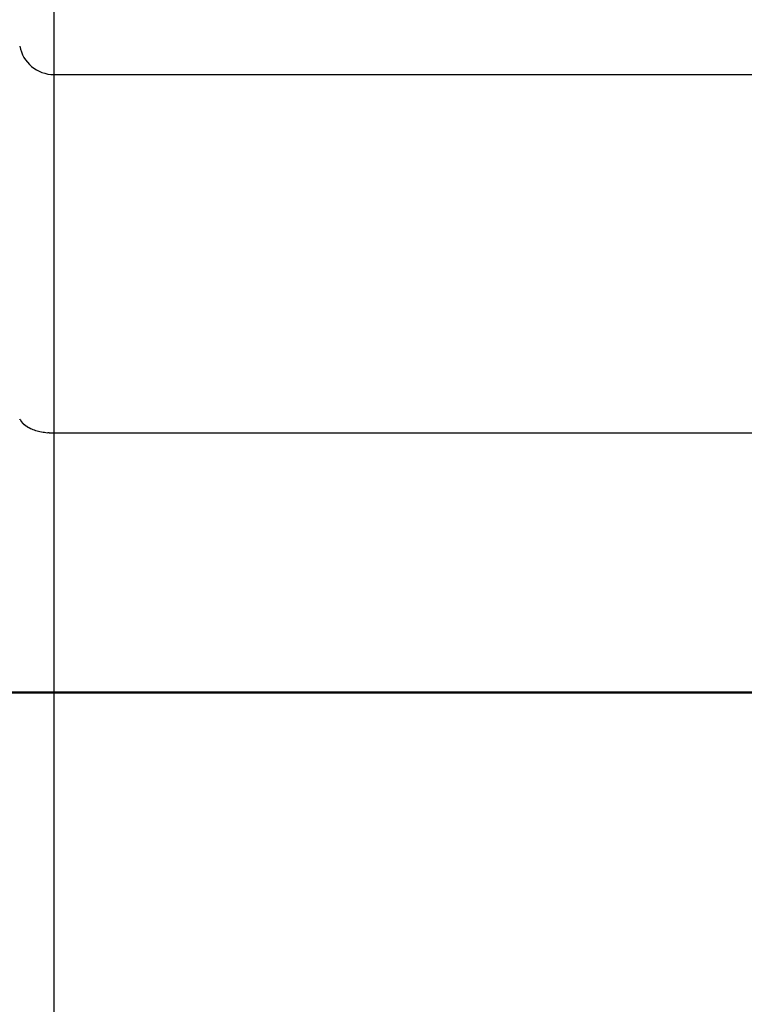
# Model space of a CAD drawing. Extents: x -64 to 64, y -26 to 26.
# Drawn here: x -5 to -4, y -19 to -17 of the extents above; entities that cross this region are included whole.
import ezdxf

# ---------------------------------------------------------------- set-up
doc = ezdxf.new("R2010")
doc.units = 0
doc.layers.get('0').update_dxf_attribs({"linetype": 'CONTINUOUS'})

msp = doc.modelspace()

# ---------------------------------------------------------------- linework, layer by layer
at = {"color": 0}
for points in [[(-5.4232, -15.2264), (-5.4232, -17.1704)], [(-5.492, -17.1127), (-5.492, -17.1127), (-5.4905, -17.1187), (-5.4886, -17.1246), (-5.4862, -17.1301), (-5.4835, -17.1356), (-5.4801, -17.1406), (-5.4765, -17.1454), (-5.4724, -17.1498), (-5.4681, -17.154), (-5.4632, -17.1575), (-5.4582, -17.1608), (-5.4529, -17.1636), (-5.4474, -17.166), (-5.4415, -17.1678), (-5.4355, -17.1692), (-5.4293, -17.1701), (-5.4232, -17.1704), (-5.4232, -17.1704), (-5.4232, -17.1704), (-5.4232, -17.1704), (-5.4232, -17.1704), (-5.4232, -17.1704), (-5.4232, -17.1704), (-5.4232, -17.1704), (-5.4232, -17.1704), (-5.4232, -17.1704), (-5.4232, -17.1704), (-5.4232, -17.1704), (-5.4232, -17.1704), (-5.4232, -17.1704), (-5.4232, -17.1704), (-5.4232, -17.1704), (-5.4232, -17.1704), (-5.4232, -17.1704)], [(-5.492, -17.1127), (-5.492, -17.1127), (-5.4905, -17.1187), (-5.4886, -17.1246), (-5.4862, -17.1301), (-5.4835, -17.1356), (-5.4801, -17.1406), (-5.4765, -17.1454), (-5.4724, -17.1498), (-5.4681, -17.154), (-5.4632, -17.1575), (-5.4582, -17.1608), (-5.4529, -17.1636), (-5.4474, -17.166), (-5.4415, -17.1678), (-5.4355, -17.1692), (-5.4293, -17.1701), (-5.4232, -17.1704), (-5.4232, -17.1704), (-5.4232, -17.1704), (-5.4232, -17.1704), (-5.4232, -17.1704), (-5.4232, -17.1704), (-5.4232, -17.1704), (-5.4232, -17.1704), (-5.4232, -17.1704), (-5.4232, -17.1704), (-5.4232, -17.1704), (-5.4232, -17.1704), (-5.4232, -17.1704), (-5.4232, -17.1704), (-5.4232, -17.1704), (-5.4232, -17.1704), (-5.4232, -17.1704), (-5.4232, -17.1704)], [(-5.4232, -17.1704), (-1.7567, -17.1704)], [(-5.4232, -17.1704), (-5.4232, -17.8954)], [(-5.4922, -17.8665), (-5.4915, -17.868)], [(-5.4914, -17.868), (-5.4914, -17.868), (-5.4911, -17.868), (-5.4911, -17.868), (-5.4911, -17.868), (-5.4911, -17.8683), (-5.4911, -17.8683), (-5.4911, -17.8683), (-5.4911, -17.8683), (-5.4911, -17.8686), (-5.4908, -17.8686), (-5.4908, -17.8686), (-5.4908, -17.8686), (-5.4908, -17.8689), (-5.4908, -17.8689), (-5.4908, -17.8692), (-5.4908, -17.8692), (-5.4908, -17.8695)], [(-5.4914, -17.868), (-5.4914, -17.868), (-5.4911, -17.868), (-5.4911, -17.868), (-5.4911, -17.868), (-5.4911, -17.8683), (-5.4911, -17.8683), (-5.4911, -17.8683), (-5.4911, -17.8683), (-5.4911, -17.8686), (-5.4908, -17.8686), (-5.4908, -17.8686), (-5.4908, -17.8686), (-5.4908, -17.8689), (-5.4908, -17.8689), (-5.4908, -17.8692), (-5.4908, -17.8692), (-5.4908, -17.8695)], [(-5.4908, -17.8695), (-5.4908, -17.8695), (-5.4905, -17.8695), (-5.4905, -17.8695), (-5.4905, -17.8695), (-5.4905, -17.8698), (-5.4903, -17.8698), (-5.4903, -17.8699), (-5.4903, -17.8699), (-5.4903, -17.8702), (-5.49, -17.8702), (-5.49, -17.8702), (-5.49, -17.8702), (-5.49, -17.8705), (-5.4899, -17.8705), (-5.4899, -17.8707), (-5.4899, -17.8707), (-5.4899, -17.871)], [(-5.4908, -17.8695), (-5.4908, -17.8695), (-5.4905, -17.8695), (-5.4905, -17.8695), (-5.4905, -17.8695), (-5.4905, -17.8698), (-5.4903, -17.8698), (-5.4903, -17.8699), (-5.4903, -17.8699), (-5.4903, -17.8702), (-5.49, -17.8702), (-5.49, -17.8702), (-5.49, -17.8702), (-5.49, -17.8705), (-5.4899, -17.8705), (-5.4899, -17.8707), (-5.4899, -17.8707), (-5.4899, -17.871)], [(-5.4899, -17.871), (-5.4899, -17.871), (-5.4896, -17.871), (-5.4896, -17.871), (-5.4896, -17.871), (-5.4896, -17.8713), (-5.4894, -17.8713), (-5.4894, -17.8714), (-5.4894, -17.8714), (-5.4894, -17.8717), (-5.4891, -17.8717), (-5.4891, -17.8717), (-5.4891, -17.8717), (-5.4891, -17.872), (-5.4889, -17.872), (-5.4889, -17.8722), (-5.4889, -17.8722), (-5.4889, -17.8725)], [(-5.4899, -17.871), (-5.4899, -17.871), (-5.4896, -17.871), (-5.4896, -17.871), (-5.4896, -17.871), (-5.4896, -17.8713), (-5.4894, -17.8713), (-5.4894, -17.8714), (-5.4894, -17.8714), (-5.4894, -17.8717), (-5.4891, -17.8717), (-5.4891, -17.8717), (-5.4891, -17.8717), (-5.4891, -17.872), (-5.4889, -17.872), (-5.4889, -17.8722), (-5.4889, -17.8722), (-5.4889, -17.8725)], [(-5.489, -17.8724), (-5.489, -17.8724), (-5.4887, -17.8724), (-5.4887, -17.8724), (-5.4886, -17.8724), (-5.4886, -17.8727), (-5.4883, -17.8727), (-5.4883, -17.8729), (-5.4883, -17.8729), (-5.4883, -17.8732), (-5.488, -17.8732), (-5.488, -17.8732), (-5.488, -17.8732), (-5.488, -17.8735), (-5.4878, -17.8735), (-5.4878, -17.8737), (-5.4878, -17.8737), (-5.4878, -17.874)], [(-5.489, -17.8724), (-5.489, -17.8724), (-5.4887, -17.8724), (-5.4887, -17.8724), (-5.4886, -17.8724), (-5.4886, -17.8727), (-5.4883, -17.8727), (-5.4883, -17.8729), (-5.4883, -17.8729), (-5.4883, -17.8732), (-5.488, -17.8732), (-5.488, -17.8732), (-5.488, -17.8732), (-5.488, -17.8735), (-5.4878, -17.8735), (-5.4878, -17.8737), (-5.4878, -17.8737), (-5.4878, -17.874)], [(-5.4877, -17.8739), (-5.4877, -17.8739), (-5.4874, -17.8739), (-5.4874, -17.8739), (-5.4872, -17.8739), (-5.4872, -17.8742), (-5.4869, -17.8742), (-5.4869, -17.8744), (-5.4869, -17.8744), (-5.4869, -17.8747), (-5.4866, -17.8747), (-5.4866, -17.8747), (-5.4866, -17.8747), (-5.4866, -17.875), (-5.4864, -17.875), (-5.4864, -17.8752), (-5.4864, -17.8752), (-5.4864, -17.8755)], [(-5.4877, -17.8739), (-5.4877, -17.8739), (-5.4874, -17.8739), (-5.4874, -17.8739), (-5.4872, -17.8739), (-5.4872, -17.8742), (-5.4869, -17.8742), (-5.4869, -17.8744), (-5.4869, -17.8744), (-5.4869, -17.8747), (-5.4866, -17.8747), (-5.4866, -17.8747), (-5.4866, -17.8747), (-5.4866, -17.875), (-5.4864, -17.875), (-5.4864, -17.8752), (-5.4864, -17.8752), (-5.4864, -17.8755)], [(-5.4864, -17.8754), (-5.4864, -17.8754), (-5.4861, -17.8754), (-5.4861, -17.8754), (-5.4859, -17.8754), (-5.4859, -17.8757), (-5.4856, -17.8757), (-5.4856, -17.8757), (-5.4856, -17.8757), (-5.4856, -17.876), (-5.4853, -17.876), (-5.4853, -17.876), (-5.4852, -17.876), (-5.4852, -17.8763), (-5.4849, -17.8763), (-5.4849, -17.8765), (-5.4849, -17.8765), (-5.4849, -17.8768)], [(-5.4864, -17.8754), (-5.4864, -17.8754), (-5.4861, -17.8754), (-5.4861, -17.8754), (-5.4859, -17.8754), (-5.4859, -17.8757), (-5.4856, -17.8757), (-5.4856, -17.8757), (-5.4856, -17.8757), (-5.4856, -17.876), (-5.4853, -17.876), (-5.4853, -17.876), (-5.4852, -17.876), (-5.4852, -17.8763), (-5.4849, -17.8763), (-5.4849, -17.8765), (-5.4849, -17.8765), (-5.4849, -17.8768)], [(-5.4849, -17.8769), (-5.4849, -17.8769), (-5.4846, -17.8769), (-5.4846, -17.8769), (-5.4844, -17.8769), (-5.4844, -17.8771), (-5.4841, -17.8771), (-5.4841, -17.8772), (-5.4841, -17.8772), (-5.4841, -17.8775), (-5.4838, -17.8775), (-5.4838, -17.8775), (-5.4836, -17.8775), (-5.4836, -17.8778), (-5.4833, -17.8778), (-5.4833, -17.878), (-5.4833, -17.878), (-5.4833, -17.8783)], [(-5.4849, -17.8769), (-5.4849, -17.8769), (-5.4846, -17.8769), (-5.4846, -17.8769), (-5.4844, -17.8769), (-5.4844, -17.8771), (-5.4841, -17.8771), (-5.4841, -17.8772), (-5.4841, -17.8772), (-5.4841, -17.8775), (-5.4838, -17.8775), (-5.4838, -17.8775), (-5.4836, -17.8775), (-5.4836, -17.8778), (-5.4833, -17.8778), (-5.4833, -17.878), (-5.4833, -17.878), (-5.4833, -17.8783)], [(-5.4834, -17.8784), (-5.4834, -17.8784), (-5.4831, -17.8784), (-5.4831, -17.8784), (-5.4828, -17.8784), (-5.4828, -17.8786), (-5.4825, -17.8786), (-5.4825, -17.8787), (-5.4825, -17.8787), (-5.4825, -17.879), (-5.4822, -17.879), (-5.4822, -17.879), (-5.482, -17.879), (-5.482, -17.8793), (-5.4817, -17.8793), (-5.4817, -17.8795), (-5.4817, -17.8795), (-5.4817, -17.8798)], [(-5.4834, -17.8784), (-5.4834, -17.8784), (-5.4831, -17.8784), (-5.4831, -17.8784), (-5.4828, -17.8784), (-5.4828, -17.8786), (-5.4825, -17.8786), (-5.4825, -17.8787), (-5.4825, -17.8787), (-5.4825, -17.879), (-5.4822, -17.879), (-5.4822, -17.879), (-5.482, -17.879), (-5.482, -17.8793), (-5.4817, -17.8793), (-5.4817, -17.8795), (-5.4817, -17.8795), (-5.4817, -17.8798)], [(-5.4817, -17.8797), (-5.4817, -17.8797), (-5.4814, -17.8797), (-5.4814, -17.8797), (-5.4811, -17.8797), (-5.4811, -17.88), (-5.4808, -17.88), (-5.4808, -17.88), (-5.4806, -17.88), (-5.4806, -17.8803), (-5.4803, -17.8803), (-5.4803, -17.8803), (-5.48, -17.8803), (-5.48, -17.8806), (-5.4797, -17.8806), (-5.4797, -17.8807), (-5.4797, -17.8807), (-5.4797, -17.881)], [(-5.4817, -17.8797), (-5.4817, -17.8797), (-5.4814, -17.8797), (-5.4814, -17.8797), (-5.4811, -17.8797), (-5.4811, -17.88), (-5.4808, -17.88), (-5.4808, -17.88), (-5.4806, -17.88), (-5.4806, -17.8803), (-5.4803, -17.8803), (-5.4803, -17.8803), (-5.48, -17.8803), (-5.48, -17.8806), (-5.4797, -17.8806), (-5.4797, -17.8807), (-5.4797, -17.8807), (-5.4797, -17.881)], [(-5.4796, -17.881), (-5.4796, -17.881), (-5.4793, -17.881), (-5.4793, -17.881), (-5.479, -17.881), (-5.479, -17.8813), (-5.4787, -17.8813), (-5.4787, -17.8813), (-5.4785, -17.8813), (-5.4785, -17.8816), (-5.4782, -17.8816), (-5.4782, -17.8816), (-5.4779, -17.8816), (-5.4779, -17.8819), (-5.4776, -17.8819), (-5.4776, -17.8822), (-5.4776, -17.8822), (-5.4776, -17.8825)], [(-5.4796, -17.881), (-5.4796, -17.881), (-5.4793, -17.881), (-5.4793, -17.881), (-5.479, -17.881), (-5.479, -17.8813), (-5.4787, -17.8813), (-5.4787, -17.8813), (-5.4785, -17.8813), (-5.4785, -17.8816), (-5.4782, -17.8816), (-5.4782, -17.8816), (-5.4779, -17.8816), (-5.4779, -17.8819), (-5.4776, -17.8819), (-5.4776, -17.8822), (-5.4776, -17.8822), (-5.4776, -17.8825)], [(-5.4776, -17.8824), (-5.4776, -17.8824), (-5.4773, -17.8824), (-5.4773, -17.8824), (-5.477, -17.8824), (-5.477, -17.8826), (-5.4767, -17.8826), (-5.4767, -17.8827), (-5.4764, -17.8827), (-5.4764, -17.883), (-5.4761, -17.883), (-5.4761, -17.883), (-5.4758, -17.883), (-5.4758, -17.8833), (-5.4755, -17.8833), (-5.4755, -17.8834), (-5.4754, -17.8834), (-5.4754, -17.8837)], [(-5.4776, -17.8824), (-5.4776, -17.8824), (-5.4773, -17.8824), (-5.4773, -17.8824), (-5.477, -17.8824), (-5.477, -17.8826), (-5.4767, -17.8826), (-5.4767, -17.8827), (-5.4764, -17.8827), (-5.4764, -17.883), (-5.4761, -17.883), (-5.4761, -17.883), (-5.4758, -17.883), (-5.4758, -17.8833), (-5.4755, -17.8833), (-5.4755, -17.8834), (-5.4754, -17.8834), (-5.4754, -17.8837)], [(-5.4753, -17.8837), (-5.4753, -17.8837), (-5.475, -17.8837), (-5.475, -17.8837), (-5.4748, -17.8837), (-5.4748, -17.8839), (-5.4745, -17.8839), (-5.4745, -17.8839), (-5.4742, -17.8839), (-5.4742, -17.8842), (-5.4739, -17.8842), (-5.4739, -17.8842), (-5.4736, -17.8842), (-5.4736, -17.8845), (-5.4733, -17.8845), (-5.4733, -17.8846), (-5.4732, -17.8846), (-5.4732, -17.8849)], [(-5.4753, -17.8837), (-5.4753, -17.8837), (-5.475, -17.8837), (-5.475, -17.8837), (-5.4748, -17.8837), (-5.4748, -17.8839), (-5.4745, -17.8839), (-5.4745, -17.8839), (-5.4742, -17.8839), (-5.4742, -17.8842), (-5.4739, -17.8842), (-5.4739, -17.8842), (-5.4736, -17.8842), (-5.4736, -17.8845), (-5.4733, -17.8845), (-5.4733, -17.8846), (-5.4732, -17.8846), (-5.4732, -17.8849)], [(-5.4731, -17.8849), (-5.4731, -17.8849), (-5.4728, -17.8849), (-5.4727, -17.8849), (-5.4724, -17.8849), (-5.4724, -17.8851), (-5.4721, -17.8851), (-5.4721, -17.8852), (-5.4718, -17.8852), (-5.4718, -17.8855), (-5.4715, -17.8855), (-5.4715, -17.8855), (-5.4712, -17.8855), (-5.4712, -17.8858), (-5.4709, -17.8858), (-5.4709, -17.8859), (-5.4707, -17.8859), (-5.4707, -17.8862)], [(-5.4731, -17.8849), (-5.4731, -17.8849), (-5.4728, -17.8849), (-5.4727, -17.8849), (-5.4724, -17.8849), (-5.4724, -17.8851), (-5.4721, -17.8851), (-5.4721, -17.8852), (-5.4718, -17.8852), (-5.4718, -17.8855), (-5.4715, -17.8855), (-5.4715, -17.8855), (-5.4712, -17.8855), (-5.4712, -17.8858), (-5.4709, -17.8858), (-5.4709, -17.8859), (-5.4707, -17.8859), (-5.4707, -17.8862)], [(-5.4707, -17.8861), (-5.4682, -17.8873), (-5.4656, -17.8883), (-5.4628, -17.8893), (-5.46, -17.8902), (-5.457, -17.8911), (-5.454, -17.8918), (-5.4511, -17.8925), (-5.4479, -17.8932), (-5.4447, -17.8937), (-5.4417, -17.8941), (-5.439, -17.8945), (-5.4355, -17.8949)], [(-5.4354, -17.8948), (-5.4354, -17.8948), (-5.435, -17.8948), (-5.4347, -17.8948), (-5.4344, -17.8948), (-5.4341, -17.8948), (-5.4336, -17.8948), (-5.4333, -17.8948), (-5.433, -17.8948), (-5.4327, -17.895), (-5.4321, -17.895), (-5.4318, -17.895), (-5.4315, -17.895), (-5.4312, -17.895), (-5.4308, -17.895), (-5.4305, -17.895), (-5.4302, -17.895), (-5.4299, -17.8952)], [(-5.4354, -17.8948), (-5.4354, -17.8948), (-5.435, -17.8948), (-5.4347, -17.8948), (-5.4344, -17.8948), (-5.4341, -17.8948), (-5.4336, -17.8948), (-5.4333, -17.8948), (-5.433, -17.8948), (-5.4327, -17.895), (-5.4321, -17.895), (-5.4318, -17.895), (-5.4315, -17.895), (-5.4312, -17.895), (-5.4308, -17.895), (-5.4305, -17.895), (-5.4302, -17.895), (-5.4299, -17.8952)], [(-5.4302, -17.8952), (-5.4232, -17.8954)], [(-5.4232, -17.8954), (-1.7567, -17.8954)], [(-5.4232, -17.8954), (-5.4232, -22.6704)], [(-3.2048, -18.4199), (-8.59, -18.4199)], [(-8.59, -18.4209), (-3.2048, -18.4209)]]:
    msp.add_lwpolyline(points, dxfattribs=at)

doc.saveas('drawing.dxf')
